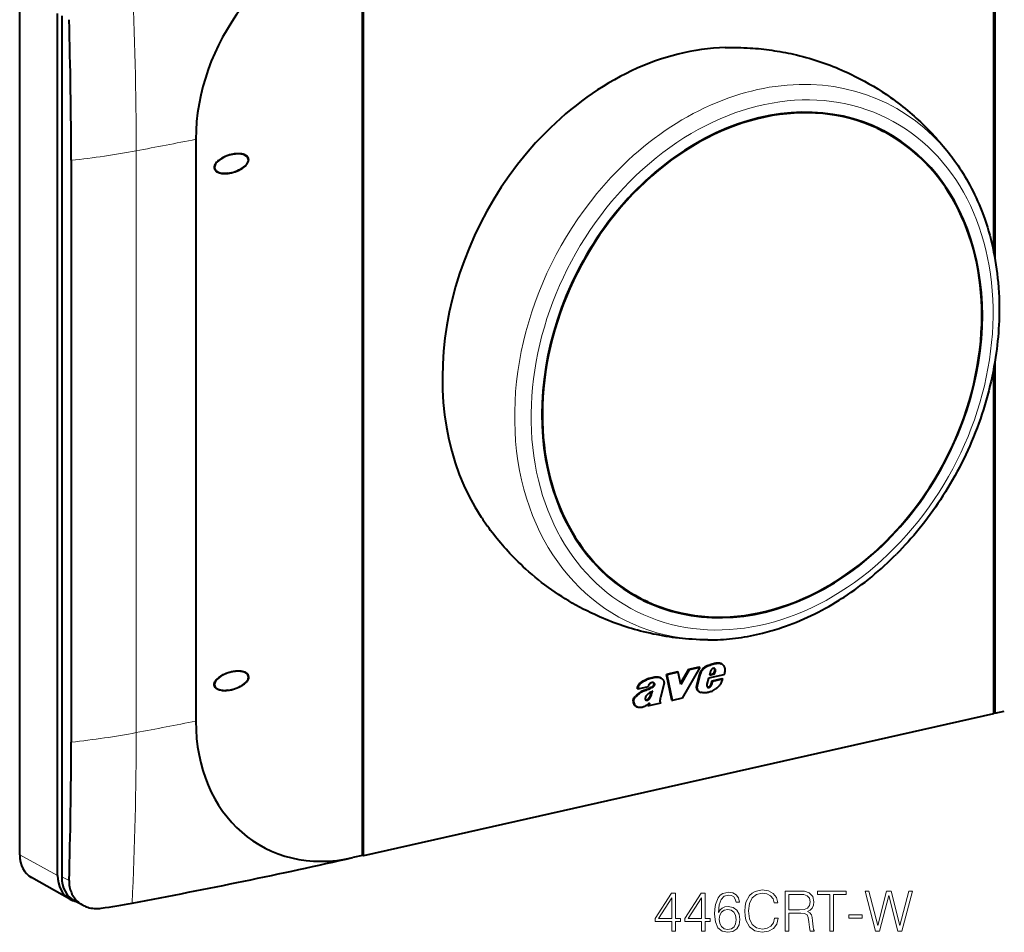
# Model space of a CAD drawing. Extents: x 0 to 420, y 0 to 297.
# Drawn here: x 286 to 372, y 176 to 255 of the extents above; entities that cross this region are included whole.
import ezdxf

# ---------------------------------------------------------------- set-up
doc = ezdxf.new("R2010")
doc.units = 0

msp = doc.modelspace()

# ---------------------------------------------------------------- linework, layer by layer
at = {"color": 7, "lineweight": 40}
for p, q in [((371.299011, 275.691895), (371.299011, 235.179916)), ((371.394196, 275.668274), (371.394196, 234.685791)), ((316.235535, 182.531769), (316.235535, 263.255249)), ((316.330719, 182.508148), (316.330719, 263.321716)), ((286.328613, 182.587753), (286.328613, 257.763184)), ((289.628052, 180.791885), (289.628052, 255.9673)), ((289.994385, 255.759048), (289.994385, 180.673737)), ((361.133087, 245.963287), (361.682739, 245.677582)), ((301.696136, 244.993225), (301.696136, 194.249832)), ((290.818909, 243.159515), (290.818909, 192.416107)), ((306.238251, 243.389923), (306.169891, 243.513138)), ((367.914612, 243.082748), (367.997986, 242.966431)), ((304.472961, 242.043182), (304.133911, 242.007294)), ((304.248932, 242.005966), (304.379395, 242.033279)), ((371.394196, 225.529419), (371.394196, 194.944809)), ((371.299011, 224.99324), (371.299011, 194.878342)), ((339.963501, 205.236664), (340.513153, 204.950943)), ((341.140442, 204.644302), (340.862366, 204.759476)), ((343.715546, 198.537659), (342.759735, 198.322556)), ((343.770508, 198.509094), (342.814697, 198.293991)), ((343.715546, 198.537659), (343.770508, 198.509094)), ((344.001312, 197.457779), (343.770508, 198.509094)), ((344.689209, 198.756775), (343.98175, 197.54689)), ((344.744171, 198.72821), (344.001312, 197.457779)), ((345.65567, 198.933334), (344.119202, 196.238327)), ((345.600708, 198.961899), (344.689209, 198.756775)), ((344.689209, 198.756775), (344.744171, 198.72821)), ((345.65567, 198.933334), (344.744171, 198.72821)), ((345.600708, 198.961899), (345.65567, 198.933334)), ((346.601715, 198.604904), (346.514496, 198.264084)), ((346.896301, 198.390945), (346.987305, 198.647919)), ((346.951294, 198.362381), (347.042267, 198.619339)), ((346.956573, 198.811127), (347.011536, 198.782547)), ((346.987305, 198.647919), (347.042267, 198.619339)), ((347.468567, 199.285751), (347.523529, 199.257172)), ((347.51944, 199.264084), (347.574402, 199.235519)), ((306.238251, 198.284668), (306.169891, 198.407883)), ((341.649689, 197.586594), (341.658173, 197.582184)), ((342.237, 198.01857), (342.291992, 197.990005)), ((343.231934, 196.07959), (342.759735, 198.322556)), ((342.759735, 198.322556), (342.814697, 198.293991)), ((343.286896, 196.051025), (342.814697, 198.293991)), ((345.405762, 197.373474), (345.640442, 198.291245)), ((345.460724, 197.344894), (345.695435, 198.262665)), ((346.433044, 197.984558), (346.279022, 197.472748)), ((347.772858, 198.286072), (346.433044, 197.984558)), ((346.514496, 198.264084), (346.951294, 198.362381)), ((346.525604, 198.307526), (346.896301, 198.390945)), ((346.664612, 197.476929), (346.748138, 197.763809)), ((346.719574, 197.448349), (346.803101, 197.735245)), ((346.748138, 197.763809), (347.604767, 197.956604)), ((346.748138, 197.763809), (346.803101, 197.735245)), ((346.803101, 197.735245), (347.659729, 197.928024)), ((346.896301, 198.390945), (346.951294, 198.362381)), ((347.604767, 197.956604), (347.659729, 197.928024)), ((347.804626, 198.392349), (347.772858, 198.286072)), ((304.472961, 196.937927), (304.133698, 196.902023)), ((304.246246, 196.900253), (304.379181, 196.927979)), ((340.213654, 197.068359), (340.268616, 197.03978)), ((341.156189, 197.239517), (340.268616, 197.03978)), ((340.833954, 196.943558), (340.888916, 196.914993)), ((341.663452, 197.550201), (341.718414, 197.521622)), ((341.6716, 197.463089), (341.726593, 197.434509)), ((342.526154, 197.455765), (342.233032, 196.325165)), ((345.405762, 197.373474), (345.460724, 197.344894)), ((345.574585, 196.829071), (345.629547, 196.800507)), ((345.585999, 196.822922), (345.640961, 196.794357)), ((346.345795, 197.215286), (346.400757, 197.186707)), ((346.423004, 197.22348), (346.477966, 197.194901)), ((346.504578, 197.268661), (346.55954, 197.240097)), ((346.576111, 197.327118), (346.631104, 197.298553)), ((346.627594, 197.405762), (346.664612, 197.476929)), ((346.627594, 197.405762), (346.682556, 197.377197)), ((346.664612, 197.476929), (346.719574, 197.448349)), ((346.682556, 197.377197), (346.719574, 197.448349)), ((339.837952, 196.01442), (339.892944, 195.985855)), ((340.039642, 196.432297), (340.094604, 196.403717)), ((340.926849, 196.105927), (340.981812, 196.077362)), ((340.99527, 196.102264), (341.050232, 196.0737)), ((341.058014, 196.121338), (341.112976, 196.092758)), ((341.14212, 196.165665), (341.197083, 196.1371)), ((342.20166, 196.193146), (342.191101, 196.143066)), ((342.219971, 195.867905), (342.254486, 195.818695)), ((343.231934, 196.07959), (343.286896, 196.051025)), ((344.119202, 196.238327), (343.286896, 196.051025)), ((340.109863, 195.518417), (340.164825, 195.489838)), ((341.224945, 195.790726), (341.001221, 195.626755)), ((341.171539, 195.615921), (341.218842, 195.78624)), ((341.171539, 195.615921), (341.226501, 195.587341)), ((341.224945, 195.790726), (341.299866, 195.851486)), ((341.226501, 195.587341), (341.299866, 195.851486)), ((342.254486, 195.818695), (341.226501, 195.587341)), ((371.394196, 194.944809), (372.229584, 195.132797)), ((371.299011, 194.878342), (316.330719, 182.508148)), ((371.394196, 194.944809), (371.299011, 194.994278)), ((316.235535, 182.531769), (315.400177, 182.343781)), ((316.235535, 182.557617), (316.330719, 182.508148)), ((290.69397, 178.726746), (287.348389, 180.612106)), ((291.8797, 178.179352), (291.116943, 178.575821))]:
    msp.add_line(p, q, dxfattribs=at)
at = {"color": 7, "lineweight": 18}
for p, q in [((296.489716, 243.990631), (296.489716, 193.247238)), ((367.937317, 243.051086), (367.99884, 242.96524)), ((347.262726, 199.307907), (347.317688, 199.279327)), ((346.539764, 199.166382), (346.594727, 199.137802)), ((346.946442, 199.26355), (347.001404, 199.23497)), ((346.984802, 198.734879), (347.039764, 198.706314)), ((340.971283, 197.876953), (341.026245, 197.848373)), ((341.970123, 198.082535), (342.025085, 198.05397)), ((345.640442, 198.291245), (345.695435, 198.262665)), ((341.434387, 197.204971), (341.489349, 197.176407)), ((341.323486, 196.419678), (341.378448, 196.391113)), ((289.628052, 180.791885), (286.328613, 182.587753)), ((290.637787, 180.339294), (289.994385, 180.673737))]:
    msp.add_line(p, q, dxfattribs=at)
at = {"color": 7, "lineweight": 40}
for points in [[(347.886505, 252.995117), (348.157257, 253.000702), (348.42804, 253.003265), (348.699371, 253.002808), (348.970642, 252.999313), (349.243011, 252.992737), (349.515289, 252.983109), (349.787842, 252.970383), (350.060211, 252.95459), (350.296967, 252.938339), (350.533569, 252.919769), (350.770172, 252.898834), (351.006592, 252.87558), (351.243317, 252.849915), (351.479797, 252.821915), (351.716125, 252.79155), (351.952148, 252.75885), (352.188263, 252.723724), (352.424042, 252.686249), (352.659515, 252.646423), (352.894562, 252.604263), (353.129517, 252.559692), (353.364014, 252.512756), (353.598022, 252.463501), (353.831512, 252.411896), (354.112701, 252.346497), (354.393066, 252.277679), (354.661774, 252.208359), (354.929657, 252.13591), (355.196533, 252.060394), (355.462494, 251.981781), (355.727325, 251.900146), (355.99118, 251.81543), (356.253754, 251.727753), (356.515289, 251.637009), (356.775421, 251.543365), (357.034454, 251.446686), (357.291992, 251.347168), (357.54834, 251.244644), (357.80304, 251.139343), (358.056519, 251.031097), (358.308228, 250.92012), (358.558655, 250.806244), (358.893982, 250.648224), (359.226318, 250.485229), (359.629456, 250.278778), (360.02774, 250.065125), (360.421021, 249.844452), (360.809082, 249.616898), (361.190948, 249.383179), (361.567322, 249.142975), (361.93811, 248.896454), (362.303101, 248.643799), (362.522369, 248.487091), (362.739838, 248.327927), (362.954651, 248.166962), (363.167603, 248.003571), (363.37735, 247.838913), (363.585236, 247.671906), (363.790314, 247.503342), (363.99353, 247.332504), (364.182281, 247.170303), (364.369354, 247.006134), (364.553864, 246.84079), (364.736633, 246.673538), (364.916229, 246.505768), (365.094086, 246.336151), (365.269348, 246.165573), (365.442841, 245.99321), (365.615021, 245.818619), (365.7854, 245.642288), (365.953064, 245.465179), (366.118958, 245.286362), (366.281464, 245.10759), (366.442139, 244.927185), (366.600128, 244.746231), (366.756287, 244.563705), (366.909088, 244.3815), (367.060059, 244.197784), (367.208313, 244.013733), (367.354767, 243.828217), (367.497864, 243.643295), (367.63916, 243.457001), (367.914612, 243.082748)], [(306.257019, 243.402985), (306.231262, 243.443619), (306.200531, 243.481842), (306.165161, 243.517502), (306.125427, 243.550537), (306.09668, 243.571075), (306.066223, 243.590424), (306.00058, 243.625458), (305.958923, 243.643951), (305.915375, 243.660767), (305.869598, 243.676071), (305.822174, 243.689697), (305.723389, 243.711853), (305.619507, 243.7276), (305.511414, 243.737122), (305.418671, 243.740463), (305.323944, 243.739716), (305.227661, 243.735016), (305.155548, 243.729065), (305.082916, 243.721039), (305.007965, 243.710693), (304.932678, 243.698242), (304.783997, 243.667725), (304.635284, 243.629364), (304.487427, 243.583313), (304.412933, 243.557007), (304.33905, 243.528778), (304.268341, 243.499664), (304.198547, 243.468796), (304.082733, 243.412537), (303.970764, 243.351486), (303.863556, 243.285828), (303.762085, 243.215805), (303.667419, 243.141708), (303.622986, 243.103241), (303.580688, 243.063904), (303.512482, 242.993362), (303.452118, 242.920761), (303.425171, 242.88385), (303.400574, 242.846649), (303.366272, 242.786697), (303.338623, 242.726562), (303.318024, 242.666672), (303.304749, 242.607452), (303.298981, 242.549362), (303.298737, 242.534805)], [(304.473633, 242.019791), (304.572601, 242.03212), (304.67218, 242.048157), (304.820862, 242.078659), (304.969574, 242.11702), (305.117432, 242.163071), (305.191925, 242.189377), (305.265808, 242.217621), (305.336487, 242.246735), (305.406311, 242.277603), (305.522125, 242.333847), (305.634094, 242.394897), (305.741302, 242.460556), (305.842743, 242.530579), (305.937408, 242.604675), (305.981842, 242.643158), (306.02417, 242.682495), (306.092377, 242.753021), (306.15274, 242.825623), (306.179657, 242.862534), (306.204285, 242.89975), (306.238586, 242.959702), (306.266205, 243.019821), (306.286835, 243.079712), (306.30011, 243.138947), (306.305878, 243.197037), (306.306122, 243.211594)], [(303.298737, 242.534805), (303.302124, 242.48204), (303.312195, 242.431183), (303.328857, 242.382538), (303.351837, 242.336365), (303.38089, 242.292892), (303.409485, 242.258881), (303.441833, 242.226929), (303.477722, 242.197128), (303.506836, 242.176224), (303.537689, 242.15654), (303.604279, 242.120941), (303.644073, 242.10321), (303.685608, 242.087021), (303.773376, 242.059204), (303.866699, 242.037369), (303.964752, 242.021362), (304.066772, 242.011017), (304.131317, 242.007385), (304.19693, 242.005814), (304.265442, 242.006287), (304.334839, 242.008835), (304.473633, 242.019791)], [(367.99884, 242.96524), (368.162506, 242.731583), (368.322449, 242.495392), (368.481079, 242.253082), (368.635864, 242.008301), (368.789124, 241.757355), (368.938416, 241.504028), (369.085907, 241.244537), (369.22934, 240.982773), (369.370789, 240.714813), (369.507996, 240.444702), (369.642975, 240.168427), (369.773651, 239.890106), (369.901855, 239.605667), (370.025635, 239.319275), (370.146729, 239.026855), (370.263275, 238.732605), (370.405334, 238.355103), (370.525024, 238.018555), (370.639099, 237.680023), (370.749115, 237.334503), (370.853363, 236.987198), (370.953247, 236.633087), (371.047302, 236.277374), (371.136688, 235.9151), (371.220154, 235.551392), (371.298737, 235.181381), (371.371277, 234.810135), (371.438721, 234.432892), (371.500031, 234.054596), (371.556, 233.670639), (371.605835, 233.285828), (371.650085, 232.895691), (371.688171, 232.504913), (371.724396, 232.054977), (371.752686, 231.604477), (371.768921, 231.260468), (371.780609, 230.916275), (371.787811, 230.569107), (371.790466, 230.221863), (371.788574, 229.871933), (371.782104, 229.522049), (371.771057, 229.1698), (371.755463, 228.817703), (371.735229, 228.463547), (371.710449, 228.10968), (371.68103, 227.754059), (371.647095, 227.398865), (371.60849, 227.042267), (371.565399, 226.686172), (371.51767, 226.32901), (371.465515, 225.972488), (371.398865, 225.556091), (371.326263, 225.140701), (371.247437, 224.724899), (371.16275, 224.310257), (371.07196, 223.895752), (370.975342, 223.482574), (370.872772, 223.070099), (370.764465, 222.659088), (370.650391, 222.249329), (370.53067, 221.841171), (370.405396, 221.434814), (370.274567, 221.030182), (370.138428, 220.627869), (369.996826, 220.227448), (369.850159, 219.829834), (369.698151, 219.434219), (369.541351, 219.041931), (369.379333, 218.651749), (369.21286, 218.26535), (369.04126, 217.881165), (368.86554, 217.501205), (368.684814, 217.123581), (368.500244, 216.75058), (368.310852, 216.380005), (368.117981, 216.014435), (367.92041, 215.651398), (367.719696, 215.293716), (367.514435, 214.938644), (367.306396, 214.589264), (367.093933, 214.242554), (366.87912, 213.901825), (366.659973, 213.563843), (366.438843, 213.232086), (366.213562, 212.903152), (365.986664, 212.580658), (365.755737, 212.261063), (365.52356, 211.94809), (365.287506, 211.638062), (365.050598, 211.334808), (364.809937, 211.034546), (364.568787, 210.741211), (364.324036, 210.450882), (364.079132, 210.167572), (363.83078, 209.887314), (363.582642, 209.614136), (363.331146, 209.344025), (363.080231, 209.081039), (362.826111, 208.821136)], [(346.360352, 201.339981), (346.018127, 201.344757), (345.676025, 201.35437), (345.332886, 201.368881), (344.990021, 201.388275), (344.706573, 201.408005), (344.42334, 201.431076), (344.140137, 201.457504), (343.857239, 201.487289), (343.573914, 201.520523), (343.291016, 201.557098), (343.008392, 201.597076), (342.726257, 201.640411), (342.444092, 201.687195), (342.162476, 201.73735), (341.881439, 201.790863), (341.601074, 201.847748), (341.321045, 201.908051), (341.041779, 201.97171), (340.763336, 202.038696), (340.485748, 202.109024), (340.228271, 202.177414), (339.971588, 202.248688), (339.715881, 202.322784), (339.461029, 202.399719), (339.207245, 202.479446), (338.954376, 202.561981), (338.702698, 202.647263), (338.451996, 202.735352), (338.202576, 202.826111), (337.954224, 202.919662), (337.707245, 203.015823), (337.461365, 203.114746), (337.21701, 203.216232), (336.973816, 203.320419), (336.732208, 203.427124), (336.491821, 203.536514), (336.155884, 203.694809), (335.822998, 203.858093), (335.493225, 204.026276), (335.166656, 204.19928), (334.852051, 204.372177), (334.54068, 204.549469), (334.232635, 204.731079), (333.927948, 204.916931), (333.627258, 205.106598), (333.330078, 205.300308), (333.036499, 205.497955), (332.746582, 205.699463), (332.449249, 205.912888), (332.156006, 206.130249), (331.866943, 206.351456), (331.582123, 206.576401), (331.302216, 206.804443), (331.026642, 207.03598), (330.756042, 207.27037), (330.489838, 207.508011), (330.264313, 207.715042), (330.041443, 207.924957), (329.82309, 208.135925), (329.607422, 208.34964), (329.435242, 208.524231), (329.264862, 208.700562), (329.097168, 208.87767), (328.931305, 209.056473), (328.768829, 209.235245), (328.608124, 209.415634), (328.450134, 209.596588), (328.293976, 209.779114), (328.141205, 209.961319), (327.990234, 210.14502), (327.84198, 210.329071), (327.695526, 210.514572), (327.552429, 210.699478), (327.411163, 210.885757), (327.272552, 211.072189), (327.135742, 211.259949)], [(346.360352, 201.339981), (346.65036, 201.340302), (346.940308, 201.345261), (347.201477, 201.353653), (347.462524, 201.365753), (347.724426, 201.381577), (347.986053, 201.401093), (348.248413, 201.424316), (348.510406, 201.451187), (348.772949, 201.481781), (349.035034, 201.515961), (349.297546, 201.553833), (349.559509, 201.595245), (349.821777, 201.64032), (350.083374, 201.688904), (350.345093, 201.741089), (350.60614, 201.796738), (350.867126, 201.855942), (351.127319, 201.918533), (351.338074, 201.971863), (351.548309, 202.027374), (351.758331, 202.085159), (351.967743, 202.145096), (352.17688, 202.207275), (352.385406, 202.271576), (352.593536, 202.338074), (352.801025, 202.406662), (353.129333, 202.519913), (353.455841, 202.63829), (353.781006, 202.761902), (354.104187, 202.890503), (354.425751, 203.024139), (354.74527, 203.162613), (355.062836, 203.305908), (355.378235, 203.453857), (355.691467, 203.606415), (356.002441, 203.763474), (356.310974, 203.924866), (356.617157, 204.090622), (356.920654, 204.260437), (357.221741, 204.434464), (357.519897, 204.612289), (357.815582, 204.794144), (358.032043, 204.930786), (358.247131, 205.069565), (358.561798, 205.278), (358.873413, 205.490936), (359.180847, 205.707428), (359.485199, 205.928207), (359.785095, 206.152176), (360.08194, 206.380219), (360.374115, 206.611084), (360.663177, 206.845825), (360.947418, 207.082993), (361.228516, 207.323868), (361.504639, 207.566757), (361.777618, 207.813171), (362.045502, 208.061234), (362.310242, 208.312637), (362.569733, 208.565308), (362.826111, 208.821136)], [(303.298737, 197.42955), (303.299835, 197.460388), (303.303131, 197.491653), (303.308624, 197.5233), (303.316284, 197.555222), (303.337952, 197.619583), (303.367706, 197.684235), (303.405151, 197.748657), (303.441833, 197.801834), (303.483124, 197.854294), (303.528687, 197.905823), (303.56546, 197.943726), (303.604279, 197.980942), (303.689972, 198.054993), (303.782684, 198.125473), (303.88147, 198.192093), (303.985321, 198.254593), (304.093445, 198.312775), (304.162415, 198.346695), (304.232513, 198.378845), (304.304443, 198.409546), (304.377197, 198.438385), (304.523834, 198.490158), (304.67218, 198.534378), (304.820862, 198.57077), (304.969574, 198.59935), (305.043671, 198.610626), (305.117432, 198.619843), (305.215027, 198.628876), (305.311432, 198.634079), (305.406311, 198.635345), (305.522125, 198.631226), (305.634094, 198.62056), (305.741302, 198.603149), (305.792816, 198.591858), (305.842743, 198.578796), (305.906677, 198.558609), (305.967285, 198.535202), (306.02417, 198.50853), (306.083405, 198.474533), (306.136932, 198.436356), (306.184082, 198.394073), (306.205444, 198.371048), (306.224915, 198.347015), (306.241882, 198.322815), (306.257019, 198.297745)], [(345.640442, 198.291245), (345.66394, 198.369934), (345.693359, 198.446594), (345.728149, 198.520905), (345.767792, 198.592834), (345.796631, 198.639481), (345.82724, 198.685074), (345.893097, 198.773026), (345.930237, 198.817673), (345.968414, 198.859924), (346.000244, 198.892151), (346.032959, 198.922424), (346.08374, 198.963943), (346.137451, 199.001633), (346.193878, 199.035553), (346.250061, 199.064545), (346.307343, 199.089966), (346.384827, 199.119141), (346.436676, 199.136154), (346.539764, 199.166382)], [(345.695435, 198.262665), (345.718903, 198.34137), (345.748322, 198.418015), (345.783112, 198.49234), (345.822754, 198.56427), (345.851593, 198.610901), (345.882202, 198.656494), (345.948059, 198.744461), (345.985199, 198.789108), (346.023376, 198.83136), (346.055206, 198.863586), (346.087921, 198.893845), (346.138702, 198.935379), (346.192444, 198.973053), (346.24884, 199.006989), (346.305023, 199.03598), (346.362305, 199.061401), (346.439789, 199.090561), (346.491638, 199.10759), (346.594727, 199.137802)], [(347.574402, 199.235519), (347.607635, 199.216034), (347.630981, 199.199539), (347.653259, 199.181412), (347.694641, 199.140656), (347.731567, 199.09465), (347.763702, 199.044144), (347.790863, 198.989731), (347.80954, 198.94165), (347.824524, 198.891495), (347.835693, 198.839493), (347.841248, 198.801605), (347.844849, 198.762909), (347.84668, 198.718903), (347.846252, 198.674194), (347.843689, 198.627518), (347.839172, 198.580566), (347.824982, 198.486359), (347.804626, 198.392349)], [(306.306122, 198.106339), (306.305023, 198.0755), (306.301697, 198.04425), (306.296204, 198.012604), (306.288544, 197.980682), (306.266907, 197.916321), (306.237122, 197.851669), (306.199677, 197.787247), (306.162994, 197.73407), (306.121704, 197.681595), (306.076141, 197.630081), (306.039398, 197.592163), (306.00058, 197.554962), (305.914886, 197.480911), (305.822174, 197.410431), (305.723389, 197.343811), (305.619507, 197.281311), (305.511414, 197.223114), (305.442444, 197.189209), (305.372345, 197.157059), (305.300415, 197.126358), (305.227661, 197.097504), (305.081024, 197.045731), (304.932678, 197.001526), (304.817627, 196.972672), (304.702423, 196.948486), (304.587494, 196.929047), (304.473267, 196.91452)], [(340.213654, 197.068359), (340.226105, 197.131088), (340.242432, 197.193512), (340.262573, 197.256149), (340.279022, 197.299515), (340.297638, 197.342209), (340.315918, 197.379089), (340.335968, 197.414963), (340.367493, 197.463837), (340.402405, 197.509918), (340.44043, 197.552948), (340.470795, 197.58316), (340.502441, 197.611618), (340.556427, 197.654678), (340.612183, 197.693634), (340.65863, 197.722824), (340.705688, 197.750031), (340.774628, 197.78656), (340.844391, 197.820526), (340.971283, 197.876953)], [(340.268616, 197.03978), (340.281067, 197.102509), (340.297394, 197.164948), (340.317535, 197.227585), (340.333984, 197.270935), (340.3526, 197.313629), (340.37088, 197.350525), (340.39093, 197.386398), (340.422455, 197.435272), (340.457367, 197.481339), (340.495422, 197.524384), (340.525757, 197.554596), (340.557404, 197.583038), (340.611389, 197.626099), (340.667145, 197.665054), (340.713593, 197.69426), (340.760651, 197.721451), (340.82959, 197.757996), (340.899353, 197.791946), (341.026245, 197.848373)], [(341.658173, 197.582184), (341.620056, 197.599319), (341.579773, 197.610733), (341.537689, 197.61554), (341.494293, 197.613144), (341.450226, 197.603287), (341.406464, 197.586151), (341.363983, 197.562241), (341.323608, 197.532288), (341.286804, 197.49762), (341.254028, 197.458771)], [(342.291992, 197.990005), (342.320099, 197.974258), (342.347198, 197.956772), (342.381622, 197.930664), (342.413788, 197.901352), (342.443359, 197.86882), (342.461792, 197.844894), (342.478668, 197.819519), (342.493286, 197.793823), (342.506226, 197.76683), (342.520935, 197.728043), (342.532074, 197.687042), (342.539398, 197.64415), (342.542725, 197.599884), (342.541992, 197.554596), (342.537109, 197.508957), (342.526154, 197.455765)], [(347.659729, 197.928024), (347.627625, 197.854324), (347.566925, 197.705383), (347.524475, 197.606857), (347.501404, 197.558395), (347.463379, 197.487335), (347.435059, 197.441193)], [(304.473267, 196.91452), (304.401093, 196.907867), (304.329529, 196.90332), (304.235321, 196.900574), (304.142853, 196.901718), (304.052521, 196.90686), (303.94751, 196.918472), (303.846954, 196.936157), (303.751678, 196.960114), (303.705994, 196.974594), (303.662018, 196.990707), (303.620422, 197.008224), (303.580688, 197.027359), (303.520599, 197.061905), (303.466431, 197.100754), (303.441742, 197.121765), (303.418793, 197.143814), (303.397644, 197.166901), (303.378387, 197.190979), (303.351593, 197.231522), (303.330078, 197.274399), (303.313995, 197.319443), (303.303589, 197.366425), (303.298981, 197.415115), (303.298737, 197.42955)], [(340.833954, 196.943558), (340.944519, 196.983856), (341.054962, 197.024872), (341.164917, 197.069046), (341.246826, 197.105499), (341.327942, 197.145508), (341.434387, 197.204971)], [(340.888916, 196.914993), (340.999481, 196.955292), (341.109924, 196.996307), (341.219879, 197.040482), (341.301788, 197.076935), (341.382904, 197.116943), (341.489349, 197.176407)], [(341.323486, 196.419678), (341.352631, 196.489334), (341.378754, 196.559937), (341.394928, 196.607361), (341.425446, 196.702698), (341.47052, 196.846069)], [(341.378448, 196.391113), (341.40979, 196.466354), (341.437683, 196.542679), (341.454834, 196.593735), (341.487305, 196.69632), (341.536804, 196.851746), (341.55481, 196.903763)], [(341.434387, 197.204971), (341.495422, 197.243546), (341.525208, 197.264618), (341.56842, 197.299881), (341.598816, 197.329865), (341.626312, 197.36322), (341.64624, 197.394257), (341.661896, 197.427887), (341.6716, 197.463089)], [(341.489349, 197.176407), (341.550385, 197.214981), (341.58017, 197.236053), (341.623383, 197.271301), (341.653778, 197.301285), (341.681274, 197.334656), (341.701233, 197.365692), (341.716858, 197.399323), (341.726593, 197.434509)], [(345.574585, 196.829071), (345.544098, 196.849426), (345.516144, 196.873474), (345.490814, 196.900848), (345.47403, 196.922714), (345.45871, 196.946045), (345.444122, 196.972061), (345.431213, 196.99939), (345.410889, 197.055771), (345.397064, 197.115494), (345.389771, 197.177917), (345.388916, 197.242416), (345.394318, 197.307663), (345.405762, 197.373474)], [(345.629547, 196.800507), (345.59906, 196.820862), (345.571106, 196.844894), (345.545776, 196.872269), (345.528992, 196.89415), (345.513672, 196.917465), (345.499084, 196.943481), (345.486176, 196.97081), (345.465881, 197.027191), (345.452026, 197.086929), (345.444733, 197.149338), (345.443878, 197.213837), (345.44928, 197.279083), (345.460724, 197.344894)], [(346.647461, 196.831207), (346.566772, 196.801849), (346.4841, 196.774933), (346.416443, 196.755966), (346.348877, 196.740387), (346.274353, 196.727737), (346.201447, 196.720276), (346.112396, 196.716766), (346.02533, 196.718033), (345.939758, 196.723648), (345.854797, 196.733978), (345.770111, 196.749542)], [(347.435059, 197.441193), (347.394348, 197.381348), (347.349548, 197.325089), (347.301331, 197.272202), (347.255829, 197.227463), (347.208618, 197.184952), (347.143921, 197.131287), (347.100128, 197.097076), (347.012085, 197.031158)], [(339.837952, 196.01442), (339.841583, 196.044952), (339.847382, 196.075638), (339.864624, 196.136902), (339.887878, 196.19693), (339.915802, 196.254776), (339.952423, 196.317474), (339.993896, 196.376801), (340.039642, 196.432297)], [(339.892944, 195.985855), (339.896545, 196.016388), (339.902344, 196.047058), (339.919586, 196.108322), (339.942871, 196.168365), (339.970764, 196.226212), (340.007385, 196.288895), (340.048859, 196.348236), (340.094604, 196.403717)], [(340.903381, 196.203018), (340.90451, 196.174316), (340.906036, 196.160278), (340.910034, 196.140213), (340.914795, 196.126434), (340.921326, 196.114182), (340.926605, 196.107285)], [(341.201477, 196.649887), (341.140259, 196.602203), (341.110046, 196.577682), (341.065918, 196.539093), (341.034241, 196.508133), (341.004242, 196.475006), (340.981934, 196.447021), (340.960968, 196.417099), (340.943756, 196.388641), (340.929047, 196.359253), (340.920898, 196.338638), (340.914673, 196.317795)], [(341.14212, 196.165665), (341.162292, 196.180786), (341.181641, 196.197861), (341.217438, 196.236542), (341.248962, 196.279236), (341.276611, 196.3246), (341.293304, 196.355911), (341.323486, 196.419678)], [(341.197083, 196.1371), (341.217255, 196.152206), (341.236603, 196.169281), (341.2724, 196.207962), (341.303925, 196.250671), (341.331573, 196.296036), (341.348267, 196.327332), (341.378448, 196.391113)], [(341.001221, 195.626755), (340.919037, 195.574051), (340.834137, 195.528076), (340.790894, 195.50795), (340.747284, 195.489914), (340.688782, 195.469391), (340.630157, 195.453201), (340.571655, 195.44162), (340.498291, 195.433716), (340.425568, 195.432571), (340.353882, 195.437393), (340.318634, 195.442017), (340.283966, 195.448288), (340.252716, 195.45578), (340.222351, 195.465134), (340.193054, 195.476471), (340.164825, 195.489838)], [(290.637787, 180.339294), (290.637238, 180.202774), (290.643951, 180.067078), (290.657928, 179.932617), (290.679138, 179.799759), (290.707581, 179.668869), (290.743164, 179.540344), (290.785797, 179.414551), (290.835358, 179.291824), (290.891693, 179.172516), (290.954651, 179.056992), (291.024017, 178.945541), (291.099579, 178.838516), (291.179749, 178.737701), (291.265472, 178.641724), (291.356384, 178.550797), (291.452301, 178.465164), (291.552887, 178.38504), (291.657837, 178.310577), (291.766876, 178.241974), (291.8797, 178.179352)], [(291.8797, 178.179352), (291.973755, 178.133057), (292.069946, 178.090866), (292.16803, 178.052826), (292.267914, 178.018982), (292.335358, 177.998779), (292.403503, 177.980453), (292.541534, 177.949539), (292.68158, 177.92627), (292.823334, 177.91069), (292.96637, 177.902802), (293.110352, 177.902618), (293.21994, 177.907593), (293.329651, 177.916962), (293.43924, 177.93071)]]:
    msp.add_lwpolyline(points, dxfattribs=at)
at = {"color": 7, "lineweight": 18}
for points in [[(343.221039, 175.930298), (343.542297, 175.930298), (343.542297, 176.772446), (343.990143, 176.772446), (343.990143, 177.030441), (343.542297, 177.030441), (343.542297, 179.23558), (343.196686, 179.23558), (341.755798, 177.030441), (341.755798, 176.772446), (343.221039, 176.772446)], [(343.221039, 177.030441), (342.047882, 177.030441), (343.221039, 178.831543)], [(345.81073, 175.930298), (346.132019, 175.930298), (346.132019, 176.772446), (346.579865, 176.772446), (346.579865, 177.030441), (346.132019, 177.030441), (346.132019, 179.23558), (345.786407, 179.23558), (344.34549, 177.030441), (344.34549, 176.772446), (345.81073, 176.772446)], [(345.81073, 177.030441), (344.637573, 177.030441), (345.81073, 178.831543)], [(347.280823, 177.565903), (347.348969, 178.218201), (347.519348, 178.695251), (347.796814, 178.982452), (348.171661, 179.079803), (348.419922, 179.035995), (348.619507, 178.919174), (348.760651, 178.724457), (348.833679, 178.471329), (349.130615, 178.471329), (349.033264, 178.831543), (348.838562, 179.104156), (348.551331, 179.274521), (348.191132, 179.337814), (347.660522, 179.211243), (347.44635, 179.060333), (347.271088, 178.851028), (347.02771, 178.247406), (346.969299, 177.862839), (346.949829, 177.419861), (347.022827, 176.73349), (347.246765, 176.236969), (347.616699, 175.930298), (348.118103, 175.832947), (348.551331, 175.915695), (348.882355, 176.13475), (349.091675, 176.485229), (349.169556, 176.947678), (349.096558, 177.419861), (348.887238, 177.775223), (348.565948, 177.999146), (348.147308, 178.081894), (347.860107, 178.047821), (347.621582, 177.945602), (347.42688, 177.784958)], [(352.187653, 177.074249), (352.090302, 176.670212), (351.871246, 176.368408), (351.545074, 176.183426), (351.126434, 176.120148), (350.620178, 176.222366), (350.240509, 176.524185), (349.997101, 177.020706), (349.914337, 177.692474), (349.997101, 178.354492), (350.235626, 178.836411), (350.610443, 179.133362), (351.116699, 179.23558), (351.515869, 179.17717), (351.832275, 179.011658), (352.051331, 178.748795), (352.153564, 178.408051), (352.469971, 178.408051), (352.353149, 178.865631), (352.075684, 179.21611), (351.657043, 179.440033), (351.116699, 179.522781), (350.483887, 179.396225), (350.221039, 179.245316), (349.997101, 179.035995), (349.69043, 178.461594), (349.607666, 178.096497), (349.583344, 177.687607), (349.607666, 177.268967), (349.69043, 176.90387), (349.992249, 176.319733), (350.474152, 175.954636), (351.106964, 175.832947), (351.666779, 175.920563), (352.095154, 176.159088), (352.377502, 176.548523), (352.504059, 177.074249)], [(353.122284, 175.930298), (353.443542, 175.930298), (353.443542, 177.497757), (354.46582, 177.497757), (354.811432, 177.463684), (355.020752, 177.346848), (355.127838, 177.118057), (355.181396, 176.752975), (355.220337, 176.290527), (355.249542, 176.071472), (355.298218, 175.930298), (355.653564, 175.930298), (355.653564, 175.978973), (355.580566, 176.090942), (355.541595, 176.300262), (355.497803, 176.825989), (355.463715, 177.122925), (355.400452, 177.351715), (355.273865, 177.522095), (355.059692, 177.638916), (355.298218, 177.765488), (355.478333, 177.95047), (355.585419, 178.19873), (355.624359, 178.500534), (355.51239, 178.96785), (355.195984, 179.289124), (354.787079, 179.410828), (354.290558, 179.430298), (353.122284, 179.430298)], [(353.443542, 177.784958), (353.443542, 179.143097), (354.353851, 179.143097), (354.733551, 179.123627), (355.030487, 179.021393), (355.220337, 178.79747), (355.293335, 178.490799), (355.234924, 178.164658), (355.069427, 177.945602), (354.782227, 177.819031), (354.373322, 177.784958)], [(357.016571, 175.930298), (357.33786, 175.930298), (357.33786, 179.143097), (358.428253, 179.143097), (358.428253, 179.430298), (355.926178, 179.430298), (355.926178, 179.143097), (357.016571, 179.143097)], [(360.998505, 175.930298), (361.344116, 175.930298), (362.152191, 179.040863), (362.945648, 175.930298), (363.296143, 175.930298), (364.216156, 179.430298), (363.909485, 179.430298), (363.12088, 176.412216), (362.356628, 179.430298), (361.962341, 179.430298), (361.188354, 176.412216), (360.409485, 179.430298), (360.093079, 179.430298)], [(347.348969, 176.981766), (347.402527, 177.317642), (347.558289, 177.585373), (347.796814, 177.76062), (348.103516, 177.823898), (348.410187, 177.765488), (348.643829, 177.59024), (348.785004, 177.312775), (348.838562, 176.933075), (348.789856, 176.572861), (348.648712, 176.30513), (348.415039, 176.144485), (348.09375, 176.090942), (347.782227, 176.149353), (347.548553, 176.329468), (347.397644, 176.611801)], [(358.661926, 177.054779), (359.839935, 177.054779), (359.839935, 177.34198), (358.661926, 177.34198)]]:
    msp.add_lwpolyline(points, close=True, dxfattribs=at)
for centre, radius, start, end in [((-29.333374, 243.923645), 325.82329, 0.011781, 2.670011), ((-13.93927, 193.175385), 310.42875, 357.26785, 0.013262)]:
    msp.add_arc(centre, radius, start, end, dxfattribs=at)
at = {"color": 7, "lineweight": 40}
for centre, radius, start, end in [((355.162933, 233.133972), 14.186829, 62.532335, 66.900132), ((354.548401, 233.432281), 14.205592, 56.956749, 61.155335), ((305.912354, 243.208817), 0.37285, 359.704854, 29.063592), ((305.916199, 243.213654), 0.389896, 359.697344, 29.053152), ((346.824738, 225.461273), 24.276199, 213.566604, 215.802235), ((346.431641, 217.816116), 14.194822, 243.912602, 246.899403), ((347.033051, 217.494736), 14.187042, 242.532385, 246.900127), ((347.355164, 198.94899), 0.355348, 62.464976, 71.387341), ((347.410126, 198.92041), 0.355348, 62.464976, 71.387341), ((305.912354, 198.103561), 0.37285, 359.704851, 29.061246), ((305.916168, 198.108398), 0.389912, 359.6977, 29.053453), ((341.970795, 197.494125), 0.58828, 63.08722, 90.065968), ((342.025757, 197.465561), 0.58828, 63.08722, 90.065968), ((340.360718, 195.978699), 0.524347, 176.089585, 241.410827), ((340.41568, 195.950119), 0.524347, 176.089585, 241.410827), ((291.607788, 180.350845), 1.863561, 240.632158, 257.383142)]:
    msp.add_arc(centre, radius, start, end, dxfattribs=at)
for centre, major_axis, ratio, start_param, end_param in [((315.40152, 248.076035), (-8.198944, -13.857361), 0.792537, 3.782979819, 5.353673086), ((150.808838, 315.937195), (55.923798, -248.503464), 0.516517, 1.159904506, 1.210775015), ((344.227112, 228.885742), (-11.606262, -22.328171), 0.785005, 3.551508814, 4.335892471), ((351.097961, 225.314255), (10.5849, 20.363266), 0.785005, 0.000005873, 2.155676625), ((351.09787, 225.314667), (-10.608307, -20.407074), 0.785004, 3.201445854, 4.772259363), ((350.548279, 225.599976), (-10.5849, -20.363266), 0.785005, 3.141598526, 3.18784514), ((351.097961, 225.314255), (10.5849, 20.363266), 0.785005, 5.297269278, 6.28319118), ((351.098541, 225.314529), (-10.606964, -20.407562), 0.785005, 1.630582845, 3.141526062), ((344.227112, 228.885742), (-11.606262, -22.328171), 0.785005, 4.335892471, 5.873243946), ((304.802429, 242.873199), (1.466827, 0.443634), 0.489506, 0.105432563, 2.994611205), ((304.802429, 242.873199), (1.466827, 0.443634), 0.489506, 4.341287136, 6.136203859), ((304.802429, 242.873199), (1.466827, 0.443634), 0.489506, 2.994611205, 4.341287136), ((351.097473, 225.314011), (-10.607147, -20.407562), 0.785006, 4.772183683, 6.283122369), ((351.097961, 225.314255), (-10.5849, -20.363266), 0.785005, 0.000005873, 2.155676625), ((351.097961, 225.314255), (-10.5849, -20.363266), 0.785005, 5.297269278, 6.28319118), ((351.098053, 225.313858), (-10.608307, -20.407089), 0.785003, 0.059852258, 1.630665767), ((350.548279, 225.599976), (10.5849, 20.363266), 0.785005, 3.095342051, 3.141598526), ((346.910309, 196.343857), (-1.429169, -2.749466), 0.785005, 3.589913319, 3.712523701), ((347.174591, 198.527115), (-0.376648, -0.724579), 0.785005, 3.280953132, 3.596920083), ((304.802429, 197.767944), (1.466827, 0.443634), 0.489506, 0.105412562, 2.994611205), ((346.826385, 191.644119), (-3.727051, -7.170135), 0.785005, 3.708690807, 3.7689452), ((346.881348, 191.615555), (-3.727051, -7.170135), 0.785005, 3.708690807, 3.7689452), ((346.847076, 198.569931), (-0.142517, -0.274139), 0.785005, 4.168508855, 4.981427294), ((346.832977, 198.606934), (-0.121368, -0.233475), 0.785005, 3.816478559, 4.180051661), ((346.827667, 198.604843), (-0.121582, -0.233887), 0.785005, 3.141546827, 3.792207621), ((346.772705, 198.633423), (-0.121582, -0.233887), 0.785005, 2.738512762, 2.991440887), ((346.827667, 198.604843), (-0.121582, -0.233887), 0.785005, 2.738512762, 3.141546827), ((346.778564, 198.646652), (-0.115692, -0.22258), 0.785005, 2.334031192, 2.711669726), ((346.732147, 198.625046), (-0.141907, -0.27298), 0.785005, 2.035865596, 2.339981418), ((346.965302, 196.315277), (-1.429169, -2.749466), 0.785005, 3.589913319, 3.712523701), ((346.833527, 198.618073), (-0.115692, -0.22258), 0.785005, 2.334031192, 2.711669726), ((346.787109, 198.596466), (-0.141907, -0.27298), 0.785005, 2.035865596, 2.339981418), ((347.229553, 198.49855), (-0.376648, -0.724579), 0.785005, 3.280953132, 3.596920083), ((304.802429, 197.767944), (1.466827, 0.443634), 0.489506, 4.341287136, 6.136203859), ((341.425293, 194.977905), (-1.494202, -2.874573), 0.785005, 3.52377228, 3.895016837), ((341.480255, 194.949341), (-1.494202, -2.874573), 0.785005, 3.52377228, 3.895016837), ((341.51532, 197.432556), (-0.091644, -0.176315), 0.785005, 2.624056844, 3.00752262), ((341.570282, 197.403992), (-0.091644, -0.176315), 0.785005, 2.624056844, 3.168598921), ((304.802429, 197.767944), (1.466827, 0.443634), 0.489506, 2.994611205, 4.341287136), ((341.019135, 195.058823), (-0.951019, -1.82959), 0.785005, 3.834188041, 4.331309468), ((341.074097, 195.030258), (-0.951019, -1.82959), 0.785005, 3.834188041, 4.331309468), ((341.48999, 197.234467), (-0.188446, -0.362518), 0.785005, 4.489805264, 5.08687661), ((343.686279, 191.378296), (-3.173645, -6.105484), 0.785005, 4.106341341, 4.173474434), ((341.548279, 197.465958), (-0.069733, -0.134155), 0.785005, 1.938381764, 2.578596421), ((341.603241, 197.437393), (-0.069733, -0.134155), 0.785005, 1.938381764, 2.578596421), ((345.936279, 197.496796), (-0.350281, -0.673874), 0.785005, 6.261412216, 6.283185307), ((345.991272, 197.468231), (-0.350281, -0.673874), 0.785005, 6.261412216, 6.283185307), ((345.991272, 197.468231), (-0.350281, -0.673874), 0.785005, 0, 0.228854614), ((346.481201, 197.425583), (-0.120544, -0.231888), 0.785005, 4.910381228, 6.148901446), ((346.398407, 197.432907), (-0.105103, -0.202179), 0.785005, 0.188576208, 0.304901013), ((346.453369, 197.404327), (-0.105103, -0.202179), 0.785005, 6.212855253, 6.283185307), ((346.404297, 197.435501), (-0.106628, -0.205139), 0.785005, 0.277259866, 0.68191115), ((346.453369, 197.404327), (-0.105103, -0.202179), 0.785005, 0, 0.304901013), ((346.459259, 197.406921), (-0.106628, -0.205139), 0.785005, 0.277259866, 0.68191115), ((346.374878, 197.568161), (-0.176514, -0.339554), 0.785005, 0.73593777, 1.002603058), ((346.42984, 197.539597), (-0.176514, -0.339554), 0.785005, 0.73593777, 1.002603058), ((346.410919, 197.545364), (-0.155029, -0.298248), 0.785005, 0.924901096, 1.213826036), ((346.465881, 197.516785), (-0.155029, -0.298248), 0.785005, 0.924901096, 1.213826036), ((346.414673, 197.506058), (-0.138245, -0.265945), 0.785005, 1.285672386, 1.601524592), ((346.469635, 197.477493), (-0.138245, -0.265945), 0.785005, 1.285672386, 1.601524592), ((346.413879, 198.437134), (-0.824158, -1.585526), 0.785005, 0.741994724, 0.86436873), ((346.417755, 198.47052), (-0.838928, -1.613953), 0.785005, 0.856682813, 0.98673804), ((341.235748, 196.292328), (-0.183655, -0.353302), 0.785005, 5.033012572, 5.336070762), ((341.029144, 196.232819), (-0.075714, -0.145676), 0.785005, 6.023507534, 6.283300953), ((341.011841, 196.346207), (-0.118256, -0.227493), 0.785005, 0.176796506, 0.507326411), ((341.029144, 196.232819), (-0.075714, -0.145676), 0.785005, 0.000115645, 0.232600582), ((341.066833, 196.317642), (-0.118256, -0.227493), 0.785005, 0.176796506, 0.507326411), ((341.007599, 196.413284), (-0.151428, -0.291351), 0.785005, 0.53984019, 0.76969241), ((341.062561, 196.38472), (-0.151428, -0.291351), 0.785005, 0.53984019, 0.76969241), ((340.998169, 196.54715), (-0.21814, -0.419632), 0.785005, 0.736914641, 0.957764754), ((341.053162, 196.518585), (-0.21814, -0.419632), 0.785005, 0.736914641, 0.957764754), ((342.698059, 196.126175), (-0.28717, -0.552475), 0.785005, 5.071503733, 5.306276014), ((342.403931, 196.058197), (-0.124786, -0.240067), 0.785005, 5.310955851, 5.672315922), ((342.48349, 196.120544), (-0.173706, -0.334167), 0.785005, 5.696557495, 5.875266075), ((343.124176, 196.175079), (-0.52121, -1.002731), 0.785005, 4.960789076, 5.083130634), ((315.40152, 197.335602), (-8.201294, -13.857666), 0.792393, 5.353894384, 6.924587652), ((150.808838, 265.193817), (55.923798, -248.503464), 0.516517, 1.109033998, 1.159904506), ((288.722778, 183.126541), (-1.321808, -2.542908), 0.785005, 5.297269278, 6.25660927), ((161.493652, 262.34491), (-280, 0), 0.34202, 2.072439519, 2.15276085), ((292.130981, 181.355408), (-1.382141, -2.658386), 0.784954, 5.297411084, 6.256608301), ((292.500549, 181.237717), (-1.383636, -2.661865), 0.785005, 5.297269278, 6.283210514), ((281.710388, 187.374634), (-30, 0), 0.34202, 1.972473087, 2.072439519)]:
    msp.add_ellipse(centre, major_axis=major_axis, ratio=ratio, start_param=start_param, end_param=end_param, dxfattribs=at)
at = {"color": 7, "lineweight": 18}
for centre, major_axis, ratio, start_param, end_param in [((350.624298, 225.560455), (-11.656982, -22.425781), 0.785005, 2.765096144, 4.335892471), ((351.098572, 225.314301), (-11.126404, -21.403549), 0.784995, 1.194257393, 4.335900405), ((161.493652, 328.078339), (-280.480133, 0), 0.34202, 2.072937438, 2.094240415), ((281.710388, 253.108063), (-30.480408, 0), 0.34202, 1.874264478, 2.077021373), ((350.624298, 225.560455), (-11.656982, -22.425781), 0.785005, 4.335892471, 6.664718054), ((351.09787, 225.313553), (-11.125061, -21.403931), 0.785014, 4.335850045, 7.477493058), ((161.493652, 277.33493), (-280.480133, 0), 0.34202, 2.072937438, 2.094240415), ((281.710388, 202.36467), (-30.480408, 0), 0.34202, 1.874264478, 2.077021373)]:
    msp.add_ellipse(centre, major_axis=major_axis, ratio=ratio, start_param=start_param, end_param=end_param, dxfattribs=at)

doc.saveas('drawing.dxf')
